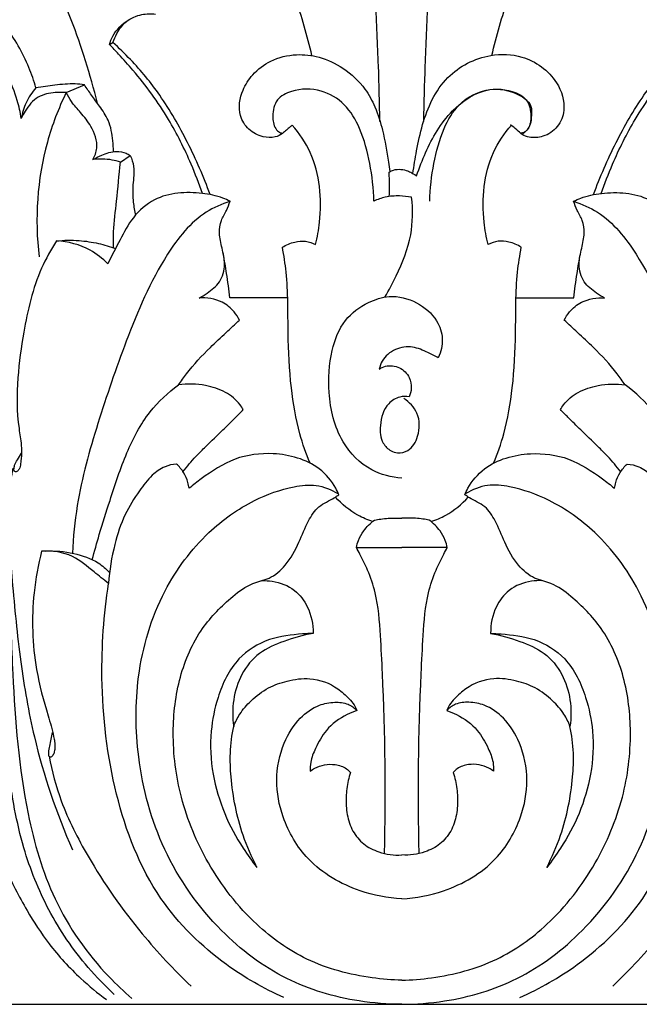
# Model space of a CAD drawing. Units: millimetres. Extents: x 0 to 1100, y 23 to 3327.
# Drawn here: x 202 to 263, y 1209 to 1306 of the extents above; entities that cross this region are included whole.
import ezdxf

# ---------------------------------------------------------------- set-up
doc = ezdxf.new("R2010")
doc.units = ezdxf.units.MM
doc.header["$MEASUREMENT"] = 0
doc.layers.add('Default', color=7, linetype='Continuous', true_color=0x000000)

msp = doc.modelspace()

# ---------------------------------------------------------------- linework, layer by layer
at = {"layer": 'Default'}
for p, q in [((211.017, 1303.847), (211.332, 1304.058)), ((206.738, 1299.113), (208.532, 1299.887)), ((212.078, 1292.253), (213.055, 1292.919)), ((228.556, 1278.884), (222.853, 1278.884)), ((251.041, 1278.884), (256.744, 1278.884)), ((186.221, 1209.294), (293.376, 1209.294))]:
    msp.add_line(p, q, dxfattribs=at)
for points, knots in [([(230.946, 1302.758), (230.454, 1304.691), (228.977, 1309.924), (226.579, 1317.245), (224.162, 1322.411), (223.135, 1324.414)], [0, 0, 0, 0, 5.976979, 16.300602, 23.045948, 23.045948, 23.045948, 23.045948]), ([(248.651, 1302.758), (249.143, 1304.691), (250.621, 1309.924), (253.018, 1317.245), (255.436, 1322.411), (256.462, 1324.414)], [0, 0, 0, 0, 5.976979, 16.300602, 23.045948, 23.045948, 23.045948, 23.045948]), ([(209.822, 1298.066), (209.479, 1299.474), (208.271, 1303.579), (206.349, 1309.032), (203.063, 1313.686), (200.964, 1315.597), (199.856, 1316.425)], [0, 0, 0, 0, 4.343731, 12.84557, 17.142539, 21.287197, 21.287197, 21.287197, 21.287197]), ([(237.64, 1296.281), (237.605, 1298.106), (237.507, 1302.045), (237.211, 1308.062), (237.032, 1312.257), (236.939, 1314.339)], [0, 0, 0, 0, 5.471932, 11.808595, 18.057822, 18.057822, 18.057822, 18.057822]), ([(241.958, 1296.281), (241.992, 1298.106), (242.09, 1302.045), (242.387, 1308.062), (242.565, 1312.257), (242.658, 1314.339)], [0, 0, 0, 0, 5.471932, 11.808595, 18.057822, 18.057822, 18.057822, 18.057822]), ([(203.764, 1299.59), (203.574, 1300.264), (202.822, 1302.434), (200.902, 1305.771), (198.026, 1308.485), (196.055, 1309.703), (195.339, 1310.078)], [0, 0, 0, 0, 2.100601, 6.87224, 11.374509, 13.7961, 13.7961, 13.7961, 13.7961]), ([(211.332, 1304.058), (211.44, 1304.36), (211.794, 1305.105), (212.611, 1306.271), (214.081, 1306.868), (215.1, 1306.903), (215.549, 1306.846)], [0, 0, 0, 0, 0.962314, 2.473344, 4.136536, 5.493368, 5.493368, 5.493368, 5.493368]), ([(211.017, 1303.847), (211.092, 1304.133), (211.461, 1305.118), (212.257, 1305.9), (212.898, 1306.285)], [0, 0, 0, 0, 0.88642, 3.128455, 3.128455, 3.128455, 3.128455]), ([(202.319, 1296.578), (202.228, 1297.171), (201.889, 1298.617), (201.117, 1300.636), (199.825, 1302.255), (198.55, 1303.325), (196.863, 1304.018), (194.832, 1304.064), (192.565, 1303.351), (191.102, 1301.573), (190.662, 1299.543), (190.186, 1298.058), (189.931, 1297.169), (189.846, 1296.876)], [0, 0, 0, 0, 1.800159, 4.449565, 6.390852, 7.946366, 9.392533, 11.769731, 13.891374, 16.314109, 18.222226, 20.079846, 20.993805, 20.993805, 20.993805, 20.993805]), ([(220.916, 1289.063), (220.281, 1290.815), (218.805, 1294.182), (216.234, 1298.702), (213.599, 1301.901), (211.933, 1303.519), (211.332, 1304.058)], [0, 0, 0, 0, 5.587569, 10.997481, 15.533302, 17.953024, 17.953024, 17.953024, 17.953024]), ([(258.681, 1289.063), (259.316, 1290.815), (260.792, 1294.182), (263.363, 1298.702), (265.998, 1301.901), (267.664, 1303.519), (268.265, 1304.058)], [0, 0, 0, 0, 5.587569, 10.997481, 15.533302, 17.953024, 17.953024, 17.953024, 17.953024]), ([(220.16, 1289.173), (219.827, 1290.15), (218.86, 1292.651), (216.764, 1296.845), (214.183, 1300.373), (212.096, 1302.708), (211.316, 1303.536), (211.017, 1303.847)], [0, 0, 0, 0, 3.09408, 8.030848, 14.010869, 16.123994, 17.418994, 17.418994, 17.418994, 17.418994]), ([(229.012, 1295.91), (228.931, 1295.845), (228.736, 1295.683), (228.415, 1295.415), (227.997, 1294.997), (227.217, 1294.637), (225.982, 1294.703), (224.633, 1295.383), (223.595, 1297.102), (223.926, 1299.206), (225.126, 1301.045), (226.925, 1302.43), (229.291, 1302.973), (231.795, 1302.713), (234.172, 1301.545), (236.096, 1299.811), (237.253, 1297.598), (238.015, 1295.159), (238.39, 1293.001), (238.576, 1291.633), (238.613, 1291.327)], [0, 0, 0, 0, 0.311812, 0.758638, 1.253772, 2.078115, 3.243213, 4.844239, 6.417067, 8.933431, 10.709351, 12.953455, 15.54504, 17.786945, 20.376089, 23.361644, 25.373601, 27.78649, 30.998547, 31.925241, 31.925241, 31.925241, 31.925241]), ([(240.891, 1291.139), (240.978, 1291.886), (241.401, 1294.36), (242.205, 1297.729), (244.605, 1301.294), (247.953, 1302.997), (252.081, 1302.864), (255.09, 1300.726), (256.035, 1297.72), (255.26, 1295.656), (253.846, 1294.711), (252.548, 1294.625), (251.627, 1294.918), (251.13, 1295.491), (250.72, 1295.775), (250.51, 1295.924)], [0, 0, 0, 0, 2.255023, 7.540805, 10.19907, 14.936059, 18.008599, 22.248969, 25.064977, 26.783464, 28.494641, 29.841602, 30.570729, 31.293406, 32.064034, 32.064034, 32.064034, 32.064034]), ([(259.437, 1289.173), (259.77, 1290.15), (260.737, 1292.651), (262.833, 1296.845), (265.414, 1300.373), (267.502, 1302.708), (268.281, 1303.536), (268.581, 1303.847)], [0, 0, 0, 0, 3.09408, 8.030848, 14.010869, 16.123994, 17.418994, 17.418994, 17.418994, 17.418994]), ([(208.532, 1299.887), (208.232, 1299.928), (207.263, 1300.022), (205.666, 1299.857), (204.382, 1299.698), (203.764, 1299.59)], [0, 0, 0, 0, 0.90786, 2.908978, 4.789015, 4.789015, 4.789015, 4.789015]), ([(211.476, 1210.268), (210.569, 1211.099), (208.11, 1213.634), (204.87, 1218.406), (202.205, 1225.05), (200.975, 1232.281), (200.108, 1240.374), (200.006, 1247.947), (199.561, 1254.976), (199.548, 1261.424), (199.568, 1268.256), (199.604, 1276.019), (198.264, 1283.072), (196.758, 1289.053), (195.289, 1293.276), (193.494, 1296.194), (191.946, 1298.092), (190.947, 1298.92), (190.541, 1299.219)], [0, 0, 0, 0, 3.688156, 10.560154, 17.138123, 24.987063, 32.457691, 41.529173, 47.667291, 53.56598, 60.847249, 68.164119, 76.778901, 82.254889, 86.673906, 90.105813, 92.469689, 93.979851, 93.979851, 93.979851, 93.979851]), ([(190.647, 1299.602), (190.95, 1299.485), (191.897, 1299.029), (193.553, 1297.204), (195.285, 1294.406), (197.384, 1289.677), (199.021, 1284.127), (200.299, 1276.743), (200.827, 1270.066), (200.758, 1263.827), (200.885, 1257.595), (201.156, 1250.343), (201.497, 1240.014), (202.291, 1229.663), (205.256, 1219.308), (209.414, 1213.39), (212.427, 1210.538), (213.214, 1209.867)], [0, 0, 0, 0, 0.97518, 3.1132, 7.235028, 10.834957, 18.584323, 24.506921, 33.281366, 38.61135, 43.206505, 51.963552, 60.362663, 74.198572, 82.986435, 92.314346, 95.415696, 95.415696, 95.415696, 95.415696]), ([(203.764, 1299.59), (203.374, 1299.145), (202.742, 1298.192), (202.411, 1297.102), (202.319, 1296.578)], [0, 0, 0, 0, 1.774319, 3.370861, 3.370861, 3.370861, 3.370861]), ([(206.738, 1299.113), (206.384, 1299.15), (205.451, 1299.142), (203.846, 1298.817), (202.85, 1297.612), (202.426, 1296.826), (202.319, 1296.578)], [0, 0, 0, 0, 1.068642, 2.803933, 4.684551, 5.493532, 5.493532, 5.493532, 5.493532]), ([(206.738, 1299.113), (205.98, 1297.551), (203.986, 1292.375), (203.629, 1286.677), (204.072, 1282.918)], [0, 0, 0, 0, 5.20365, 16.551148, 16.551148, 16.551148, 16.551148]), ([(209.372, 1292.514), (209.566, 1292.863), (209.981, 1293.973), (209.336, 1295.715), (208.236, 1297.083), (207.298, 1298.103), (206.894, 1298.808), (206.738, 1299.113)], [0, 0, 0, 0, 1.197798, 3.405803, 5.11285, 6.508725, 7.534604, 7.534604, 7.534604, 7.534604]), ([(211.384, 1293.297), (211.392, 1293.648), (211.341, 1294.694), (211.046, 1296.296), (210.098, 1297.716), (209.243, 1298.825), (208.761, 1299.541), (208.532, 1299.887)], [0, 0, 0, 0, 1.0524, 3.144345, 4.766859, 6.108419, 7.351236, 7.351236, 7.351236, 7.351236]), ([(237.045, 1288.419), (237.018, 1289.66), (236.729, 1292.098), (235.882, 1295.374), (234.329, 1298.047), (231.818, 1299.538), (229.328, 1299.533), (227.345, 1298.533), (226.989, 1296.923), (227.177, 1295.754), (227.673, 1295.191), (227.965, 1295.119), (228.083, 1295.109)], [0, 0, 0, 0, 3.720036, 7.323952, 10.102606, 12.750353, 15.664777, 17.272796, 18.927663, 20.194078, 20.70646, 21.060918, 21.060918, 21.060918, 21.060918]), ([(241.231, 1290.929), (241.535, 1291.724), (242.399, 1293.994), (244.318, 1297.324), (247.952, 1299.806), (250.92, 1299.268), (252.657, 1298.045), (252.574, 1296.748), (252.446, 1295.739), (252, 1295.26), (251.726, 1295.064)], [0, 0, 0, 0, 2.397941, 7.318115, 11.526155, 14.415019, 16.004833, 17.223462, 18.02724, 19.035995, 19.035995, 19.035995, 19.035995]), ([(242.552, 1288.419), (242.579, 1289.66), (242.868, 1292.098), (243.715, 1295.374), (245.268, 1298.047), (247.779, 1299.538), (250.269, 1299.533), (252.252, 1298.533), (252.608, 1296.923), (252.42, 1295.754), (251.924, 1295.191), (251.632, 1295.119), (251.514, 1295.109)], [0, 0, 0, 0, 3.720036, 7.323952, 10.102606, 12.750353, 15.664777, 17.272796, 18.927663, 20.194078, 20.70646, 21.060918, 21.060918, 21.060918, 21.060918]), ([(190.096, 1297.734), (190.816, 1297.215), (192.622, 1295.623), (194.516, 1291.878), (196.07, 1286.779), (197.492, 1280.942), (198.214, 1274.331), (198.271, 1267.007), (198.112, 1259.571), (197.958, 1251.982), (197.662, 1245.678), (197.648, 1239.502), (198.097, 1233.959), (198.95, 1228.154), (200.495, 1222.992), (202.67, 1218.752), (205.102, 1214.99), (207.8, 1212.083), (209.832, 1210.397), (210.709, 1209.751)], [0, 0, 0, 0, 2.657823, 7.113534, 12.324555, 18.670026, 25.076955, 32.209824, 40.608479, 47.375262, 54.960545, 59.525935, 65.875868, 71.614556, 77.090342, 81.93377, 85.852541, 90.487096, 93.753253, 93.753253, 93.753253, 93.753253]), ([(231.301, 1284.145), (231.486, 1284.865), (232.013, 1287.865), (231.644, 1292.243), (229.713, 1295.094), (229.012, 1295.91)], [0, 0, 0, 0, 2.228585, 9.151625, 12.37565, 12.37565, 12.37565, 12.37565]), ([(248.296, 1284.145), (248.111, 1284.865), (247.584, 1287.865), (247.953, 1292.243), (249.884, 1295.094), (250.585, 1295.91)], [0, 0, 0, 0, 2.228585, 9.151625, 12.37565, 12.37565, 12.37565, 12.37565]), ([(209.372, 1292.514), (209.649, 1292.684), (210.388, 1293.039), (211.507, 1293.422), (212.498, 1293.227), (212.924, 1293.003), (213.055, 1292.919)], [0, 0, 0, 0, 0.974387, 2.464972, 3.4331, 3.900376, 3.900376, 3.900376, 3.900376]), ([(212.078, 1292.253), (211.81, 1292.345), (210.927, 1292.582), (209.994, 1292.598), (209.372, 1292.514)], [0, 0, 0, 0, 0.849789, 2.73259, 2.73259, 2.73259, 2.73259]), ([(211.412, 1283.824), (211.397, 1284.351), (211.389, 1285.893), (211.754, 1288.695), (211.948, 1290.979), (212.078, 1292.253)], [0, 0, 0, 0, 1.579242, 4.615633, 8.453689, 8.453689, 8.453689, 8.453689]), ([(213.055, 1292.919), (213.203, 1292.576), (213.521, 1291.624), (213.261, 1290.06), (213.309, 1288.448), (213.46, 1287.452), (213.55, 1287.027)], [0, 0, 0, 0, 1.119627, 2.93878, 4.648126, 5.950642, 5.950642, 5.950642, 5.950642]), ([(238.553, 1291.263), (238.627, 1291.32), (238.92, 1291.512), (239.524, 1291.596), (240.297, 1291.463), (240.78, 1291.225), (241.231, 1290.929)], [0, 0, 0, 0, 0.281289, 1.040453, 1.748389, 2.619219, 2.619219, 2.619219, 2.619219]), ([(238.556, 1288.882), (238.572, 1289.237), (238.591, 1290.03), (238.573, 1290.824), (238.553, 1291.263)], [0, 0, 0, 0, 1.064187, 2.379236, 2.379236, 2.379236, 2.379236]), ([(222.881, 1288.407), (222.649, 1288.526), (221.783, 1288.922), (220.034, 1289.241), (217.737, 1289.33), (215.248, 1288.68), (213.251, 1286.926), (212.041, 1284.561), (211.212, 1283.04), (210.833, 1282.245)], [0, 0, 0, 0, 0.780562, 2.845545, 5.268418, 7.644115, 10.368913, 12.927532, 15.567425, 15.567425, 15.567425, 15.567425]), ([(256.717, 1288.407), (256.948, 1288.526), (257.815, 1288.922), (259.563, 1289.241), (261.86, 1289.33), (264.35, 1288.68), (266.347, 1286.926), (267.556, 1284.561), (268.385, 1283.04), (268.764, 1282.245)], [0, 0, 0, 0, 0.780562, 2.845545, 5.268418, 7.644115, 10.368913, 12.927532, 15.567425, 15.567425, 15.567425, 15.567425]), ([(222.881, 1288.407), (222.064, 1288.141), (219.513, 1287.02), (215.722, 1282.211), (212.677, 1274.939), (209.816, 1266.618), (207.845, 1259.653), (207.432, 1255.309), (207.354, 1253.739)], [0, 0, 0, 0, 2.575755, 8.201216, 17.675048, 26.244282, 34.571639, 39.28256, 39.28256, 39.28256, 39.28256]), ([(219.827, 1278.866), (220.105, 1279.014), (220.821, 1279.479), (222.013, 1280.398), (222.471, 1282.153), (222.096, 1283.755), (221.763, 1285.178), (221.938, 1286.497), (222.532, 1287.45), (222.771, 1288.105), (222.881, 1288.407)], [0, 0, 0, 0, 0.944435, 2.571966, 4.364351, 5.987466, 7.479839, 8.723903, 9.846181, 10.808849, 10.808849, 10.808849, 10.808849]), ([(240.758, 1288.799), (240.37, 1288.877), (239.505, 1288.971), (238.23, 1288.889), (237.403, 1288.592), (237.045, 1288.419)], [0, 0, 0, 0, 1.185833, 2.596834, 3.789526, 3.789526, 3.789526, 3.789526]), ([(238.126, 1278.974), (238.538, 1279.644), (239.576, 1281.607), (240.876, 1284.86), (240.897, 1287.579), (240.758, 1288.799)], [0, 0, 0, 0, 2.357577, 6.661741, 10.342242, 10.342242, 10.342242, 10.342242]), ([(259.771, 1278.866), (259.492, 1279.014), (258.776, 1279.479), (257.584, 1280.398), (257.127, 1282.153), (257.501, 1283.755), (257.834, 1285.178), (257.659, 1286.497), (257.065, 1287.45), (256.826, 1288.105), (256.717, 1288.407)], [0, 0, 0, 0, 0.944435, 2.571966, 4.364351, 5.987466, 7.479839, 8.723903, 9.846181, 10.808849, 10.808849, 10.808849, 10.808849]), ([(256.717, 1288.407), (257.534, 1288.141), (260.084, 1287.02), (263.875, 1282.211), (266.921, 1274.939), (269.781, 1266.618), (271.752, 1259.653), (272.165, 1255.309), (272.243, 1253.739)], [0, 0, 0, 0, 2.575755, 8.201216, 17.675048, 26.244282, 34.571639, 39.28256, 39.28256, 39.28256, 39.28256]), ([(205.779, 1284.501), (205.231, 1283.641), (203.669, 1280.823), (202.604, 1276.171), (201.864, 1270.873), (201.86, 1267.112), (202.353, 1264.483), (202.346, 1263.267), (202.244, 1262.519), (202.176, 1262.125), (202.049, 1261.905), (201.897, 1261.768), (201.743, 1261.731), (201.594, 1261.823), (201.588, 1262.087), (201.655, 1262.468), (201.976, 1262.973), (202.191, 1263.366), (202.329, 1263.585)], [0, 0, 0, 0, 3.057745, 9.600087, 14.118231, 19.126462, 20.760893, 22.124564, 22.740722, 23.029166, 23.315637, 23.482475, 23.635765, 23.752274, 23.953908, 24.352397, 24.931043, 25.706241, 25.706241, 25.706241, 25.706241]), ([(205.779, 1284.501), (206.521, 1284.577), (207.915, 1284.6), (209.87, 1284.303), (211.052, 1283.958), (211.602, 1283.757)], [0, 0, 0, 0, 2.232943, 4.153403, 5.909999, 5.909999, 5.909999, 5.909999]), ([(210.833, 1282.245), (210.324, 1282.769), (208.827, 1283.952), (206.925, 1284.441), (205.779, 1284.501)], [0, 0, 0, 0, 2.190306, 5.630332, 5.630332, 5.630332, 5.630332]), ([(228.036, 1283.883), (228.408, 1284.118), (229.154, 1284.425), (230.31, 1284.54), (230.994, 1284.308), (231.301, 1284.145)], [0, 0, 0, 0, 1.319581, 2.372152, 3.415667, 3.415667, 3.415667, 3.415667]), ([(251.561, 1283.883), (251.189, 1284.118), (250.443, 1284.425), (249.287, 1284.54), (248.604, 1284.308), (248.296, 1284.145)], [0, 0, 0, 0, 1.319581, 2.372152, 3.415667, 3.415667, 3.415667, 3.415667]), ([(230.763, 1262.6), (230.37, 1263.542), (229.513, 1265.966), (228.793, 1270.295), (228.53, 1275.634), (228.627, 1280.277), (228.185, 1283.072), (228.036, 1283.883)], [0, 0, 0, 0, 3.05978, 7.679592, 13.089229, 19.080624, 21.551525, 21.551525, 21.551525, 21.551525]), ([(248.834, 1262.6), (249.227, 1263.542), (250.084, 1265.966), (250.804, 1270.295), (251.067, 1275.634), (250.971, 1280.277), (251.413, 1283.072), (251.561, 1283.883)], [0, 0, 0, 0, 3.05978, 7.679592, 13.089229, 19.080624, 21.551525, 21.551525, 21.551525, 21.551525]), ([(222.853, 1278.884), (222.768, 1279.688), (222.582, 1281.136), (222.337, 1282.575), (222.216, 1283.215)], [0, 0, 0, 0, 2.423691, 4.374603, 4.374603, 4.374603, 4.374603]), ([(256.744, 1278.884), (256.829, 1279.688), (257.015, 1281.136), (257.261, 1282.575), (257.381, 1283.215)], [0, 0, 0, 0, 2.423691, 4.374603, 4.374603, 4.374603, 4.374603]), ([(223.806, 1276.708), (223.665, 1276.995), (223.212, 1277.694), (221.94, 1278.727), (220.594, 1278.931), (219.827, 1278.866)], [0, 0, 0, 0, 0.960645, 2.47137, 4.779921, 4.779921, 4.779921, 4.779921]), ([(239.799, 1261.137), (238.779, 1261.206), (236.418, 1261.792), (233.458, 1264.846), (232.428, 1269.279), (232.702, 1273.418), (233.928, 1276.763), (236.237, 1278.427), (238.744, 1279.283), (241.32, 1278.596), (243.245, 1276.962), (243.963, 1274.844), (243.659, 1273.563), (243.39, 1272.987)], [0, 0, 0, 0, 3.063278, 7.024437, 12.053858, 16.207604, 19.441855, 22.297362, 24.429747, 27.192593, 29.848543, 31.692579, 33.60019, 33.60019, 33.60019, 33.60019]), ([(255.791, 1276.708), (255.933, 1276.995), (256.385, 1277.694), (257.657, 1278.727), (259.003, 1278.931), (259.771, 1278.866)], [0, 0, 0, 0, 0.960645, 2.47137, 4.779921, 4.779921, 4.779921, 4.779921]), ([(217.795, 1270.319), (218.049, 1270.688), (219.002, 1271.994), (220.59, 1273.719), (222.426, 1275.389), (223.375, 1276.297), (223.806, 1276.708)], [0, 0, 0, 0, 1.342958, 4.843347, 6.998896, 8.782732, 8.782732, 8.782732, 8.782732]), ([(261.802, 1270.319), (261.548, 1270.688), (260.595, 1271.994), (259.007, 1273.719), (257.172, 1275.389), (256.222, 1276.297), (255.791, 1276.708)], [0, 0, 0, 0, 1.342958, 4.843347, 6.998896, 8.782732, 8.782732, 8.782732, 8.782732]), ([(243.39, 1272.987), (243.061, 1273.178), (242.237, 1273.574), (240.852, 1274.19), (239.097, 1273.944), (237.926, 1272.966), (237.624, 1272.144), (237.563, 1271.865)], [0, 0, 0, 0, 1.142527, 2.750326, 4.447554, 6.168177, 7.022502, 7.022502, 7.022502, 7.022502]), ([(237.563, 1271.865), (237.75, 1271.99), (238.383, 1272.292), (239.627, 1272.155), (240.591, 1271.172), (240.796, 1270.041), (240.636, 1269.397), (240.519, 1269.13)], [0, 0, 0, 0, 0.672222, 2.063175, 3.42553, 4.497501, 5.370344, 5.370344, 5.370344, 5.370344]), ([(209.3, 1253.101), (209.525, 1253.925), (210.08, 1255.878), (211.203, 1259.392), (212.55, 1263.557), (214.657, 1267.592), (216.761, 1269.555), (217.795, 1270.319)], [0, 0, 0, 0, 2.559471, 6.085434, 11.056646, 15.688223, 19.541258, 19.541258, 19.541258, 19.541258]), ([(224.186, 1267.882), (224.089, 1268.048), (223.632, 1268.734), (222.425, 1269.723), (220.289, 1270.397), (218.678, 1270.443), (217.795, 1270.319)], [0, 0, 0, 0, 0.57587, 2.462644, 4.52463, 7.19929, 7.19929, 7.19929, 7.19929]), ([(255.411, 1267.882), (255.508, 1268.048), (255.965, 1268.734), (257.172, 1269.723), (259.308, 1270.397), (260.919, 1270.443), (261.802, 1270.319)], [0, 0, 0, 0, 0.57587, 2.462644, 4.52463, 7.19929, 7.19929, 7.19929, 7.19929]), ([(270.297, 1253.101), (270.072, 1253.925), (269.518, 1255.878), (268.394, 1259.392), (267.048, 1263.557), (264.94, 1267.592), (262.836, 1269.555), (261.802, 1270.319)], [0, 0, 0, 0, 2.559471, 6.085434, 11.056646, 15.688223, 19.541258, 19.541258, 19.541258, 19.541258]), ([(240.519, 1269.13), (240.216, 1269.189), (239.455, 1269.202), (238.112, 1268.329), (237.583, 1266.514), (237.704, 1264.714), (238.586, 1263.822), (239.491, 1263.541), (240.695, 1263.815), (241.579, 1265.409), (241.595, 1267.529), (240.532, 1268.615), (239.992, 1268.969)], [0, 0, 0, 0, 0.925167, 2.197373, 4.478215, 6.248914, 7.323201, 7.997136, 9.032809, 10.730164, 12.997321, 14.932823, 14.932823, 14.932823, 14.932823]), ([(218.244, 1261.764), (218.648, 1262.281), (219.372, 1263.136), (220.716, 1264.478), (222.044, 1265.743), (223.272, 1266.958), (223.938, 1267.63), (224.186, 1267.882)], [0, 0, 0, 0, 1.968399, 3.352116, 5.691984, 7.466502, 8.528038, 8.528038, 8.528038, 8.528038]), ([(261.354, 1261.764), (260.949, 1262.281), (260.225, 1263.136), (258.881, 1264.478), (257.553, 1265.743), (256.325, 1266.958), (255.66, 1267.63), (255.411, 1267.882)], [0, 0, 0, 0, 1.968399, 3.352116, 5.691984, 7.466502, 8.528038, 8.528038, 8.528038, 8.528038]), ([(233.587, 1259.488), (233.501, 1259.711), (233.056, 1260.688), (231.241, 1262.765), (227.457, 1263.799), (223.256, 1263.27), (220.658, 1261.537), (219.243, 1260.455), (218.857, 1260.13)], [0, 0, 0, 0, 0.716542, 3.213242, 7.967925, 11.766994, 15.611029, 17.122185, 17.122185, 17.122185, 17.122185]), ([(246.01, 1259.488), (246.096, 1259.711), (246.541, 1260.688), (248.356, 1262.765), (252.14, 1263.799), (256.342, 1263.27), (258.94, 1261.537), (260.354, 1260.455), (260.74, 1260.13)], [0, 0, 0, 0, 0.716542, 3.213242, 7.967925, 11.766994, 15.611029, 17.122185, 17.122185, 17.122185, 17.122185]), ([(217.595, 1262.519), (217.212, 1262.484), (216.329, 1262.285), (215.033, 1261.363), (213.787, 1259.694), (212.391, 1257.474), (211.386, 1254.362), (210.996, 1252.045), (210.914, 1250.75)], [0, 0, 0, 0, 1.153134, 2.657355, 4.651594, 7.364481, 10.484322, 14.375248, 14.375248, 14.375248, 14.375248]), ([(218.857, 1260.13), (218.825, 1260.319), (218.698, 1260.855), (218.344, 1261.712), (217.866, 1262.273), (217.595, 1262.519)], [0, 0, 0, 0, 0.57741, 1.647922, 2.746299, 2.746299, 2.746299, 2.746299]), ([(260.74, 1260.13), (260.772, 1260.319), (260.899, 1260.855), (261.253, 1261.712), (261.731, 1262.273), (262.002, 1262.519)], [0, 0, 0, 0, 0.57741, 1.647922, 2.746299, 2.746299, 2.746299, 2.746299]), ([(262.002, 1262.519), (262.385, 1262.484), (263.268, 1262.285), (264.564, 1261.363), (265.81, 1259.694), (267.206, 1257.474), (268.212, 1254.362), (268.601, 1252.045), (268.683, 1250.75)], [0, 0, 0, 0, 1.153134, 2.657355, 4.651594, 7.364481, 10.484322, 14.375248, 14.375248, 14.375248, 14.375248]), ([(201.483, 1262.097), (201.41, 1261.716), (201.169, 1260.288), (200.982, 1256.581), (201.438, 1250.595), (202.146, 1243.196), (203.699, 1234.217), (205.786, 1228.103), (207.354, 1224.513)], [0, 0, 0, 0, 1.163046, 4.337988, 11.089206, 19.135354, 26.6199, 38.361259, 38.361259, 38.361259, 38.361259]), ([(239.797, 1209.288), (238.391, 1209.286), (234.5, 1209.598), (228.089, 1211.479), (221.295, 1216.67), (215.972, 1224.228), (213.592, 1233.101), (213.494, 1241.912), (215.809, 1249.728), (220.153, 1255.612), (224.791, 1258.912), (228.516, 1260.256), (231.41, 1260.592), (232.844, 1260.01), (233.491, 1259.609)], [0, 0, 0, 0, 4.215484, 11.671607, 19.655791, 29.387517, 38.840984, 46.734298, 55.575892, 62.751616, 68.253445, 72.379519, 74.536186, 76.817157, 76.817157, 76.817157, 76.817157]), ([(239.8, 1209.288), (241.206, 1209.286), (245.097, 1209.598), (251.508, 1211.479), (258.303, 1216.67), (263.625, 1224.228), (266.006, 1233.101), (266.103, 1241.912), (263.788, 1249.728), (259.444, 1255.612), (254.806, 1258.912), (251.081, 1260.256), (248.187, 1260.592), (246.753, 1260.01), (246.107, 1259.609)], [0, 0, 0, 0, 4.215484, 11.671607, 19.655791, 29.387517, 38.840984, 46.734298, 55.575892, 62.751616, 68.253445, 72.379519, 74.536186, 76.817157, 76.817157, 76.817157, 76.817157]), ([(239.805, 1211.658), (238.828, 1211.68), (235.631, 1211.953), (230.486, 1213.293), (224.865, 1217.318), (220.586, 1222.86), (217.833, 1229.436), (217.046, 1235.773), (217.709, 1241.512), (219.761, 1246.249), (222.591, 1249.078), (224.847, 1250.817), (226.889, 1251.163), (228.551, 1252.626), (229.673, 1254.69), (230.458, 1256.751), (231.518, 1258.463), (232.82, 1258.953), (233.442, 1259.389), (233.587, 1259.488)], [0, 0, 0, 0, 2.930328, 9.615302, 15.625193, 23.311004, 30.317364, 36.752277, 42.227278, 47.496524, 51.82568, 54.156434, 55.848242, 57.869667, 60.519747, 62.819291, 64.547836, 66.303242, 66.829755, 66.829755, 66.829755, 66.829755]), ([(236.919, 1256.847), (236.422, 1257.011), (235.061, 1257.598), (233.893, 1258.556), (233.262, 1259.268)], [0, 0, 0, 0, 1.568999, 4.418564, 4.418564, 4.418564, 4.418564]), ([(239.792, 1211.658), (240.769, 1211.68), (243.966, 1211.953), (249.111, 1213.293), (254.732, 1217.318), (259.011, 1222.86), (261.765, 1229.436), (262.551, 1235.773), (261.888, 1241.512), (259.836, 1246.249), (257.006, 1249.078), (254.751, 1250.817), (252.708, 1251.163), (251.046, 1252.626), (249.924, 1254.69), (249.14, 1256.751), (248.079, 1258.463), (246.777, 1258.953), (246.155, 1259.389), (246.01, 1259.488)], [0, 0, 0, 0, 2.930328, 9.615302, 15.625193, 23.311004, 30.317364, 36.752277, 42.227278, 47.496524, 51.82568, 54.156434, 55.848242, 57.869667, 60.519747, 62.819291, 64.547836, 66.303242, 66.829755, 66.829755, 66.829755, 66.829755]), ([(242.678, 1256.847), (243.175, 1257.011), (244.536, 1257.598), (245.705, 1258.556), (246.335, 1259.268)], [0, 0, 0, 0, 1.568999, 4.418564, 4.418564, 4.418564, 4.418564]), ([(235.321, 1254.283), (235.372, 1254.527), (235.543, 1255.107), (236.074, 1256.087), (236.699, 1256.699), (237.109, 1256.989)], [0, 0, 0, 0, 0.746159, 1.804416, 3.308942, 3.308942, 3.308942, 3.308942]), ([(237.109, 1256.989), (237.31, 1257.031), (238.003, 1257.155), (238.906, 1257.198), (239.601, 1257.2), (239.799, 1257.197)], [0, 0, 0, 0, 0.614847, 2.107648, 2.700014, 2.700014, 2.700014, 2.700014]), ([(242.488, 1256.989), (242.287, 1257.031), (241.594, 1257.155), (240.692, 1257.198), (239.996, 1257.2), (239.799, 1257.197)], [0, 0, 0, 0, 0.614847, 2.107648, 2.700014, 2.700014, 2.700014, 2.700014]), ([(244.276, 1254.283), (244.225, 1254.527), (244.054, 1255.107), (243.523, 1256.087), (242.898, 1256.699), (242.488, 1256.989)], [0, 0, 0, 0, 0.746159, 1.804416, 3.308942, 3.308942, 3.308942, 3.308942]), ([(204.32, 1253.938), (203.974, 1252.593), (203.277, 1248.732), (203.432, 1243.17), (204.691, 1238.541), (205.415, 1236.205), (205.6, 1235.16), (205.647, 1234.648), (205.586, 1234.185), (205.475, 1233.846), (205.313, 1233.662), (205.164, 1233.619), (205.054, 1233.695), (205.013, 1233.879), (205.03, 1234.228), (205.156, 1234.98), (205.289, 1235.624), (205.408, 1236.063)], [0, 0, 0, 0, 4.163412, 11.728363, 16.409805, 18.520069, 19.044947, 19.592083, 20.050301, 20.440292, 20.640382, 20.766213, 20.861273, 21.004958, 21.303841, 21.915889, 23.278335, 23.278335, 23.278335, 23.278335]), ([(210.914, 1250.75), (210.444, 1251.136), (209.261, 1252.014), (207.361, 1253.737), (205.347, 1253.986), (204.32, 1253.938)], [0, 0, 0, 0, 1.82363, 4.43636, 7.518842, 7.518842, 7.518842, 7.518842]), ([(204.711, 1253.947), (205.635, 1254.001), (207.435, 1253.833), (209.633, 1253.073), (210.677, 1252.193), (211.015, 1251.846)], [0, 0, 0, 0, 2.774369, 5.364797, 6.817374, 6.817374, 6.817374, 6.817374]), ([(235.321, 1254.283), (235.659, 1254.282), (237.152, 1254.28), (238.644, 1254.28), (239.799, 1254.282)], [0, 0, 0, 0, 1.01248, 4.473475, 4.473475, 4.473475, 4.473475]), ([(238.092, 1224.146), (238.231, 1230.053), (238.143, 1237.229), (237.701, 1245.784), (237.434, 1249.248), (236.557, 1251.903), (235.821, 1253.334), (235.439, 1254.066), (235.321, 1254.283)], [0, 0, 0, 0, 17.71064, 21.468092, 25.713077, 28.05726, 29.792078, 30.531911, 30.531911, 30.531911, 30.531911]), ([(244.276, 1254.283), (243.938, 1254.282), (242.446, 1254.28), (240.953, 1254.28), (239.799, 1254.282)], [0, 0, 0, 0, 1.01248, 4.473475, 4.473475, 4.473475, 4.473475]), ([(241.505, 1224.146), (241.366, 1230.053), (241.454, 1237.229), (241.896, 1245.784), (242.163, 1249.248), (243.04, 1251.903), (243.776, 1253.334), (244.159, 1254.066), (244.276, 1254.283)], [0, 0, 0, 0, 17.71064, 21.468092, 25.713077, 28.05726, 29.792078, 30.531911, 30.531911, 30.531911, 30.531911]), ([(228.184, 1209.958), (226.195, 1210.828), (221.633, 1213.45), (215.084, 1219.86), (211.204, 1230.048), (209.959, 1240.704), (210.435, 1247.683), (210.914, 1250.75)], [0, 0, 0, 0, 6.506169, 15.675271, 26.84209, 38.381558, 47.68561, 47.68561, 47.68561, 47.68561]), ([(226.005, 1251.021), (226.347, 1251.038), (227.479, 1250.981), (229.271, 1250.299), (230.74, 1248.337), (231.069, 1246.725), (231.053, 1245.831)], [0, 0, 0, 0, 1.028159, 3.38802, 5.444858, 8.123608, 8.123608, 8.123608, 8.123608]), ([(253.592, 1251.021), (253.25, 1251.038), (252.118, 1250.981), (250.327, 1250.299), (248.857, 1248.337), (248.528, 1246.725), (248.544, 1245.831)], [0, 0, 0, 0, 1.028159, 3.38802, 5.444858, 8.123608, 8.123608, 8.123608, 8.123608]), ([(251.413, 1209.958), (253.402, 1210.828), (257.964, 1213.45), (264.513, 1219.86), (268.394, 1230.048), (269.638, 1240.704), (269.162, 1247.683), (268.683, 1250.75)], [0, 0, 0, 0, 6.506169, 15.675271, 26.84209, 38.381558, 47.68561, 47.68561, 47.68561, 47.68561]), ([(231.053, 1245.831), (230.712, 1245.821), (229.269, 1245.728), (226.618, 1245.449), (223.288, 1243.374), (221.645, 1239.843), (220.839, 1235.939), (221.042, 1232.006), (222.205, 1228.096), (223.83, 1225.07), (225.043, 1223.387), (225.532, 1222.778)], [0, 0, 0, 0, 1.024668, 4.338865, 7.892664, 12.21007, 15.573635, 19.822539, 23.845982, 27.716341, 30.056509, 30.056509, 30.056509, 30.056509]), ([(231.053, 1245.831), (230.073, 1245.667), (228.265, 1245.133), (225.655, 1244.022), (223.343, 1241.209), (222.99, 1238.379), (223.237, 1236.671)], [0, 0, 0, 0, 2.979789, 5.648588, 8.347502, 13.519074, 13.519074, 13.519074, 13.519074]), ([(248.544, 1245.831), (248.885, 1245.821), (250.328, 1245.728), (252.979, 1245.449), (256.31, 1243.374), (257.952, 1239.843), (258.758, 1235.939), (258.555, 1232.006), (257.393, 1228.096), (255.767, 1225.07), (254.554, 1223.387), (254.065, 1222.778)], [0, 0, 0, 0, 1.024668, 4.338865, 7.892664, 12.21007, 15.573635, 19.822539, 23.845982, 27.716341, 30.056509, 30.056509, 30.056509, 30.056509]), ([(248.544, 1245.831), (249.524, 1245.667), (251.332, 1245.133), (253.942, 1244.022), (256.254, 1241.209), (256.607, 1238.379), (256.36, 1236.671)], [0, 0, 0, 0, 2.979789, 5.648588, 8.347502, 13.519074, 13.519074, 13.519074, 13.519074]), ([(223.237, 1236.671), (223.394, 1237.088), (223.852, 1238.016), (224.996, 1239.322), (226.588, 1240.535), (228.58, 1241.213), (230.968, 1241.576), (233.185, 1240.757), (234.442, 1239.573), (235.093, 1238.857), (235.3, 1238.433), (235.376, 1238.237)], [0, 0, 0, 0, 1.336367, 3.050301, 5.148588, 7.099787, 9.35666, 12.269819, 13.757684, 14.524659, 15.15414, 15.15414, 15.15414, 15.15414]), ([(256.36, 1236.671), (256.203, 1237.088), (255.745, 1238.016), (254.601, 1239.322), (253.009, 1240.535), (251.017, 1241.213), (248.63, 1241.576), (246.412, 1240.757), (245.155, 1239.573), (244.504, 1238.857), (244.297, 1238.433), (244.222, 1238.237)], [0, 0, 0, 0, 1.336367, 3.050301, 5.148588, 7.099787, 9.35666, 12.269819, 13.757684, 14.524659, 15.15414, 15.15414, 15.15414, 15.15414]), ([(239.799, 1219.684), (238.403, 1219.754), (235.044, 1220.407), (230.517, 1223.002), (228.01, 1227.308), (227.238, 1231.381), (227.939, 1234.845), (229.514, 1237.43), (231.401, 1238.795), (233.109, 1239.108), (234.461, 1238.985), (235.128, 1238.492), (235.376, 1238.237)], [0, 0, 0, 0, 4.189888, 10.161488, 14.972504, 18.6499, 22.379709, 25.285297, 27.555072, 29.100082, 30.424079, 31.489145, 31.489145, 31.489145, 31.489145]), ([(239.799, 1219.684), (241.195, 1219.754), (244.553, 1220.407), (249.08, 1223.002), (251.587, 1227.308), (252.359, 1231.381), (251.658, 1234.845), (250.083, 1237.43), (248.196, 1238.795), (246.488, 1239.108), (245.137, 1238.985), (244.47, 1238.492), (244.222, 1238.237)], [0, 0, 0, 0, 4.189888, 10.161488, 14.972504, 18.6499, 22.379709, 25.285297, 27.555072, 29.100082, 30.424079, 31.489145, 31.489145, 31.489145, 31.489145]), ([(235.376, 1238.237), (235.045, 1238.126), (233.935, 1237.657), (232.333, 1236.511), (231.362, 1234.701), (230.788, 1233.333), (230.756, 1232.543), (230.77, 1232.248)], [0, 0, 0, 0, 1.043971, 3.616925, 5.679994, 7.131076, 8.016249, 8.016249, 8.016249, 8.016249]), ([(244.222, 1238.237), (244.552, 1238.126), (245.662, 1237.657), (247.264, 1236.511), (248.235, 1234.701), (248.81, 1233.333), (248.841, 1232.543), (248.827, 1232.248)], [0, 0, 0, 0, 1.043971, 3.616925, 5.679994, 7.131076, 8.016249, 8.016249, 8.016249, 8.016249]), ([(225.532, 1222.778), (225.002, 1223.797), (223.758, 1226.66), (223.001, 1230.52), (222.837, 1234.146), (223.056, 1235.808), (223.237, 1236.671)], [0, 0, 0, 0, 3.443133, 9.316517, 11.660314, 14.305118, 14.305118, 14.305118, 14.305118]), ([(254.065, 1222.778), (254.596, 1223.797), (255.839, 1226.66), (256.596, 1230.52), (256.76, 1234.146), (256.542, 1235.808), (256.36, 1236.671)], [0, 0, 0, 0, 3.443133, 9.316517, 11.660314, 14.305118, 14.305118, 14.305118, 14.305118]), ([(205.049, 1233.74), (205.337, 1232.244), (206.257, 1228.804), (209.295, 1222.847), (213.608, 1216.707), (217.334, 1212.695), (219.033, 1211.072)], [0, 0, 0, 0, 4.565442, 10.609239, 19.936201, 26.978583, 26.978583, 26.978583, 26.978583]), ([(274.548, 1233.74), (274.26, 1232.244), (273.34, 1228.804), (270.302, 1222.847), (265.989, 1216.707), (262.263, 1212.695), (260.564, 1211.072)], [0, 0, 0, 0, 4.565442, 10.609239, 19.936201, 26.978583, 26.978583, 26.978583, 26.978583]), ([(230.77, 1232.248), (230.916, 1232.361), (231.355, 1232.646), (232.194, 1232.927), (233.283, 1232.966), (234.194, 1232.655), (234.623, 1232.264), (234.745, 1232.128)], [0, 0, 0, 0, 0.552339, 1.561629, 2.609464, 3.779895, 4.328557, 4.328557, 4.328557, 4.328557]), ([(234.745, 1232.128), (234.66, 1231.869), (234.44, 1231.077), (234.254, 1229.682), (234.348, 1227.973), (234.877, 1226.327), (235.981, 1224.999), (237.683, 1224.136), (239.033, 1223.958), (239.799, 1224.003)], [0, 0, 0, 0, 0.815355, 2.461118, 4.194341, 5.909333, 7.55506, 9.224479, 11.522953, 11.522953, 11.522953, 11.522953]), ([(244.852, 1232.128), (244.937, 1231.869), (245.157, 1231.077), (245.343, 1229.682), (245.249, 1227.973), (244.721, 1226.327), (243.616, 1224.999), (241.914, 1224.136), (240.564, 1223.958), (239.799, 1224.003)], [0, 0, 0, 0, 0.815355, 2.461118, 4.194341, 5.909333, 7.55506, 9.224479, 11.522953, 11.522953, 11.522953, 11.522953]), ([(248.827, 1232.248), (248.681, 1232.361), (248.243, 1232.646), (247.403, 1232.927), (246.314, 1232.966), (245.403, 1232.655), (244.974, 1232.264), (244.852, 1232.128)], [0, 0, 0, 0, 0.552339, 1.561629, 2.609464, 3.779895, 4.328557, 4.328557, 4.328557, 4.328557])]:
    msp.add_open_spline(points, degree=3, knots=knots, dxfattribs=at)

doc.saveas('drawing.dxf')
